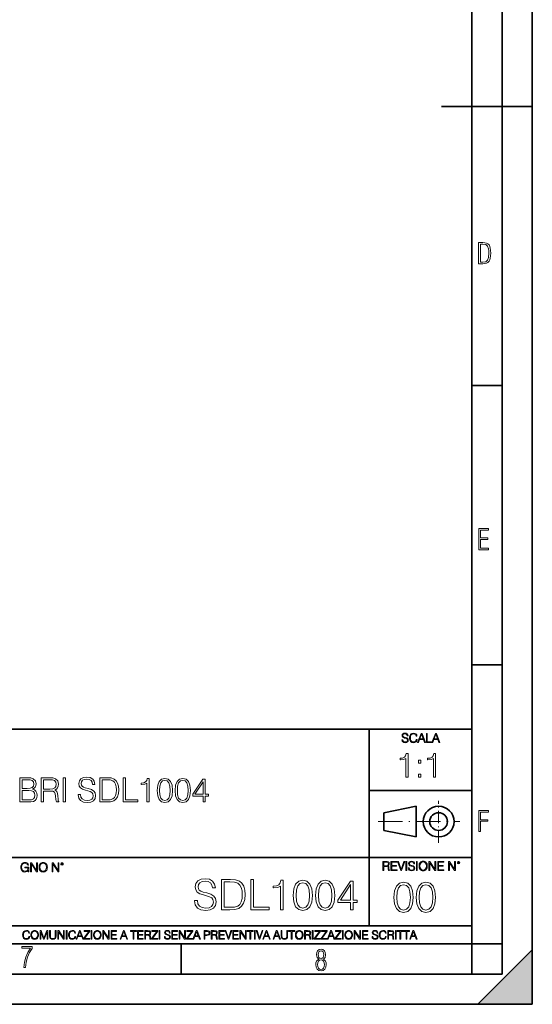
# Model space of a CAD drawing. Extents: x 0 to 420, y 0 to 297.
# Drawn here: x 335 to 420, y 0 to 163 of the extents above; entities that cross this region are included whole.
import ezdxf

# ---------------------------------------------------------------- set-up
doc = ezdxf.new("R2010")
doc.units = 0
doc.linetypes.add('DASHDOT', pattern=[18.5, 12, -3, 0.5, -3])

msp = doc.modelspace()

# ---------------------------------------------------------------- linework, layer by layer
at = {"color": 7, "lineweight": 35}
for p, q in [((420, 0), (420, 297)), ((420, 0), (420, 297)), ((415, 4.99976), (415, 292)), ((410, 9.99976), (410, 287)), ((405, 148.5), (420, 148.5)), ((410, 102.333), (415, 102.333)), ((410, 56.166401), (415, 56.166401)), ((234.999802, 45.500252), (410, 45.500252)), ((393, 13.00025), (393, 45.500252)), ((393, 35.384029), (410, 35.384029)), ((395.458008, 31.689131), (400.769989, 32.769131)), ((400.769989, 27.67433), (400.769989, 32.769131)), ((395.458008, 28.75433), (395.458008, 31.689131)), ((395.458008, 28.75433), (400.769989, 27.67433)), ((254.999802, 24.300249), (410, 24.300249)), ((234.999802, 13.00025), (410, 13.00025)), ((25.000401, 9.99976), (410, 9.99976)), ((234.999802, 10.00025), (410, 10.00025)), ((361.875, 4.99976), (361.875, 9.99976)), ((410, 9.99976), (415, 9.99976)), ((410, 4.99976), (410, 9.99976)), ((411, 0), (420, 9)), ((420, 0), (420, 9)), ((267.5, 4.99976), (415, 4.99976)), ((0, 0), (420, 0)), ((0, 0), (420, 0)), ((411, 0), (420, 0))]:
    msp.add_line(p, q, dxfattribs=at)
at = {"color": 7, "linetype": 'DASHDOT', "lineweight": 18, "ltscale": 0.173997}
msp.add_line((404.497986, 26.70113), (404.497986, 33.66103), dxfattribs=at)
at = {"color": 7, "linetype": 'DASHDOT', "lineweight": 18, "ltscale": 0.338425}
msp.add_line((394.484009, 30.221729), (408.020996, 30.221729), dxfattribs=at)
at = {"color": 7, "lineweight": 18}
for points in [[(411.109863, 122.479729), (411.838043, 122.479729), (412.166901, 122.49852), (412.439392, 122.573685), (412.660187, 122.695839), (412.834015, 122.879059), (412.960876, 123.118652), (413.05014, 123.419327), (413.101807, 123.790466), (413.120605, 124.232079), (413.101807, 124.668991), (413.05014, 125.040131), (412.965576, 125.340805), (412.834015, 125.580399), (412.660187, 125.758926), (412.439392, 125.881073), (412.162201, 125.956238), (411.838043, 125.979729), (411.109863, 125.979729)], [(411.401154, 122.742813), (411.401154, 125.721336), (411.819275, 125.721336), (412.307861, 125.641472), (412.608521, 125.387779), (412.75885, 124.927383), (412.791748, 124.607918), (412.805847, 124.227379), (412.75885, 123.527382), (412.608521, 123.066978), (412.307861, 122.817986), (411.819275, 122.742813)], [(411.14386, 75.172127), (412.75058, 75.172127), (412.75058, 75.444611), (411.43515, 75.444611), (411.43515, 76.868103), (412.619019, 76.868103), (412.619019, 77.135887), (411.43515, 77.135887), (411.43515, 78.399643), (412.75058, 78.399643), (412.75058, 78.672127), (411.14386, 78.672127)], [(398.408203, 43.764439), (398.408203, 43.754005), (398.443665, 43.545383), (398.552155, 43.393089), (398.727417, 43.301292), (398.967316, 43.267914), (399.18219, 43.29921), (399.34494, 43.384743), (399.447144, 43.520348), (399.484711, 43.701851), (399.455505, 43.862492), (399.369965, 43.98349), (399.223938, 44.0732), (399.013214, 44.142044), (398.837982, 44.185856), (398.723236, 44.223408), (398.646027, 44.275562), (398.600159, 44.346497), (398.585541, 44.442463), (398.606415, 44.561378), (398.673157, 44.651085), (398.781647, 44.705326), (398.929779, 44.726189), (399.084137, 44.703239), (399.200989, 44.638569), (399.271912, 44.534256), (399.299042, 44.392391), (399.440887, 44.392391), (399.403351, 44.584328), (399.303192, 44.728275), (399.146729, 44.817986), (398.936035, 44.849277), (398.729492, 44.817986), (398.575104, 44.736622), (398.477051, 44.60936), (398.443665, 44.446636), (398.468719, 44.288082), (398.543823, 44.177509), (398.671082, 44.098236), (398.85257, 44.039822), (398.994446, 44.004353), (399.150909, 43.954285), (399.259399, 43.893784), (399.321991, 43.808247), (399.342834, 43.687248), (399.31781, 43.564159), (399.244781, 43.47028), (399.12796, 43.409779), (398.969421, 43.391003), (398.789978, 43.416039), (398.658569, 43.489056), (398.577209, 43.605885), (398.550079, 43.764439)], [(400.796936, 43.799904), (400.755219, 43.626747), (400.661346, 43.497398), (400.521576, 43.418121), (400.342133, 43.391003), (400.125183, 43.434814), (399.962463, 43.564159), (399.858154, 43.776955), (399.822662, 44.064854), (399.858154, 44.348583), (399.960358, 44.555119), (400.121002, 44.682381), (400.337982, 44.726189), (400.509033, 44.701157), (400.644653, 44.630222), (400.738525, 44.517567), (400.782349, 44.371529), (400.917938, 44.371529), (400.867889, 44.567635), (400.748962, 44.717846), (400.56955, 44.813812), (400.337982, 44.849277), (400.066772, 44.795036), (399.954102, 44.730362), (399.858154, 44.640656), (399.726715, 44.394478), (399.691254, 44.23801), (399.680817, 44.062767), (399.691254, 43.883354), (399.726715, 43.726887), (399.856049, 43.476536), (400.062592, 43.320068), (400.333801, 43.267914), (400.57373, 43.305466), (400.757294, 43.407692), (400.878296, 43.574589), (400.932556, 43.799904)], [(401.020172, 43.309639), (401.164124, 43.309639), (401.335205, 43.768608), (402.011139, 43.768608), (402.180115, 43.309639), (402.324066, 43.309639), (401.754517, 44.809639), (401.589722, 44.809639)], [(401.381104, 43.891697), (401.671082, 44.663601), (401.963135, 43.891697)], [(402.482605, 43.309639), (403.390137, 43.309639), (403.390137, 43.432728), (402.6203, 43.432728), (402.6203, 44.809639), (402.482605, 44.809639)], [(403.390137, 43.309639), (403.534088, 43.309639), (403.705139, 43.768608), (404.381104, 43.768608), (404.550079, 43.309639), (404.694031, 43.309639), (404.124481, 44.809639), (403.959656, 44.809639)], [(403.751038, 43.891697), (404.041046, 44.663601), (404.333099, 43.891697)], [(399.073181, 37.566906), (399.440369, 37.566906), (399.440369, 41.455639), (399.117706, 41.455639), (399.034241, 41.105152), (398.850647, 40.865932), (398.544678, 40.726849), (398.132996, 40.687908), (398.110748, 40.687908), (398.110748, 40.448685), (398.166382, 40.448685), (398.711578, 40.498756), (399.073181, 40.665653)], [(403.640656, 37.566906), (404.007812, 37.566906), (404.007812, 41.455639), (403.68515, 41.455639), (403.601685, 41.105152), (403.418121, 40.865932), (403.112122, 40.726849), (402.700439, 40.687908), (402.678192, 40.687908), (402.678192, 40.448685), (402.733826, 40.448685), (403.279022, 40.498756), (403.640656, 40.665653)], [(401.176117, 39.903484), (401.543274, 39.903484), (401.543274, 40.398617), (401.176117, 40.398617)], [(335.19693, 33.476517), (336.304016, 33.476517), (337.021667, 33.487644), (337.455627, 33.565529), (337.717102, 33.715736), (337.917358, 33.943832), (338.039764, 34.221996), (338.084259, 34.555794), (338.028625, 34.928532), (337.872864, 35.234512), (337.628082, 35.457047), (337.30542, 35.590565), (337.555756, 35.729645), (337.744904, 35.929924), (337.856171, 36.169144), (337.900665, 36.452873), (337.772705, 36.959133), (337.416656, 37.315182), (337.027252, 37.443138), (336.520996, 37.476517), (335.19693, 37.476517)], [(338.757416, 33.476517), (339.124603, 33.476517), (339.124603, 35.267895), (340.292877, 35.267895), (340.687866, 35.228951), (340.927094, 35.095432), (341.0495, 34.833958), (341.110687, 34.41671), (341.155212, 33.888199), (341.188568, 33.637852), (341.244202, 33.476517), (341.65033, 33.476517), (341.65033, 33.53215), (341.566895, 33.660107), (341.522369, 33.899326), (341.47229, 34.50016), (341.43335, 34.83952), (341.361023, 35.100994), (341.2164, 35.295712), (340.971619, 35.42923), (341.244202, 35.573875), (341.450043, 35.785278), (341.572449, 36.069008), (341.616943, 36.413929), (341.488983, 36.948006), (341.12738, 37.315182), (340.660065, 37.454262), (340.092621, 37.476517), (338.757416, 37.476517)], [(342.384674, 33.476517), (342.751862, 33.476517), (342.751862, 37.476517), (342.384674, 37.476517)], [(344.87146, 34.689312), (344.87146, 34.661495), (344.966034, 34.105167), (345.255341, 33.699047), (345.722656, 33.454262), (346.362427, 33.36525), (346.935455, 33.4487), (347.369385, 33.676796), (347.641998, 34.038406), (347.742126, 34.522415), (347.664246, 34.950787), (347.436157, 35.273457), (347.046722, 35.51268), (346.484833, 35.696266), (346.017517, 35.813095), (345.711517, 35.913235), (345.505676, 36.052315), (345.383301, 36.241467), (345.34436, 36.497379), (345.399994, 36.814487), (345.578003, 37.053707), (345.86731, 37.198353), (346.262299, 37.253986), (346.673981, 37.192791), (346.985504, 37.020329), (347.174683, 36.742165), (347.246979, 36.363861), (347.625305, 36.363861), (347.525146, 36.875683), (347.258118, 37.259548), (346.840881, 37.498772), (346.278992, 37.582218), (345.72821, 37.498772), (345.316528, 37.281803), (345.055054, 36.94244), (344.966034, 36.508507), (345.032806, 36.085697), (345.233093, 35.790844), (345.572449, 35.579437), (346.056458, 35.423664), (346.434753, 35.32909), (346.85199, 35.195572), (347.141296, 35.034237), (347.308197, 34.806141), (347.363831, 34.483471), (347.297058, 34.155235), (347.102356, 33.904888), (346.790802, 33.743553), (346.367981, 33.693485), (345.889557, 33.760242), (345.539062, 33.95496), (345.322083, 34.266502), (345.249786, 34.689312)], [(349.377716, 37.476517), (348.437531, 37.476517), (348.437531, 33.476517), (349.539062, 33.476517), (350.217773, 33.504333), (350.735168, 33.648979), (351.091217, 33.927143), (351.358246, 34.327698), (351.519592, 34.845085), (351.575226, 35.484863), (351.519592, 36.080132), (351.374939, 36.575264), (351.135742, 36.970257), (350.818604, 37.259548), (350.2901, 37.443138), (349.65033, 37.476517)], [(352.315125, 33.476517), (354.735168, 33.476517), (354.735168, 33.804749), (352.682312, 33.804749), (352.682312, 37.476517), (352.315125, 37.476517)], [(401.176117, 37.566906), (401.543274, 37.566906), (401.543274, 38.062038), (401.176117, 38.062038)], [(336.454224, 37.148285), (336.921539, 37.114902), (337.255341, 37.003639), (337.455627, 36.781105), (337.522369, 36.430618), (337.450043, 36.069008), (337.249756, 35.852039), (336.904846, 35.740772), (336.420837, 35.712955), (335.564087, 35.712955), (335.564087, 37.148285)], [(339.124603, 35.596127), (339.124603, 37.148285), (340.164917, 37.148285), (340.598877, 37.12603), (340.938232, 37.009201), (341.155212, 36.753288), (341.238647, 36.402802), (341.171875, 36.030064), (340.982727, 35.779716), (340.65451, 35.635071), (340.187195, 35.596127)], [(348.804718, 33.804749), (348.804718, 37.148285), (349.539062, 37.148285), (350.151031, 37.120468), (350.618347, 36.970257), (350.868683, 36.731037), (351.046722, 36.402802), (351.15799, 35.985558), (351.19693, 35.473736), (351.15799, 34.939659), (351.046722, 34.511288), (350.857574, 34.183052), (350.590515, 33.95496), (350.156586, 33.827003), (349.578003, 33.804749)], [(356.242828, 33.476517), (356.609985, 33.476517), (356.609985, 37.36525), (356.287323, 37.36525), (356.203888, 37.014763), (356.020294, 36.775543), (355.714294, 36.636459), (355.302612, 36.597519), (355.280365, 36.597519), (355.280365, 36.358295), (355.335999, 36.358295), (355.881195, 36.408367), (356.242828, 36.575264)], [(357.928497, 35.368034), (358.011932, 34.50016), (358.256714, 33.87151), (358.657288, 33.493206), (359.202484, 33.36525), (359.742126, 33.487644), (360.148254, 33.87151), (360.393036, 34.494598), (360.482056, 35.362469), (360.393036, 36.224777), (360.148254, 36.853428), (359.742126, 37.231731), (359.202484, 37.36525), (358.657288, 37.237297), (358.256714, 36.858994), (358.011932, 36.230343)], [(358.306793, 35.368034), (358.356873, 36.102386), (358.523773, 36.625336), (358.801941, 36.931316), (359.202484, 37.037018), (359.597473, 36.931316), (359.881195, 36.625336), (360.048096, 36.102386), (360.103729, 35.368034), (360.048096, 34.622551), (359.881195, 34.105167), (359.597473, 33.793625), (359.202484, 33.693485), (358.801941, 33.793625), (358.523773, 34.105167), (358.356873, 34.628117)], [(360.888153, 35.368034), (360.971619, 34.50016), (361.2164, 33.87151), (361.616943, 33.493206), (362.16214, 33.36525), (362.701782, 33.487644), (363.10791, 33.87151), (363.352692, 34.494598), (363.441711, 35.362469), (363.352692, 36.224777), (363.10791, 36.853428), (362.701782, 37.231731), (362.16214, 37.36525), (361.616943, 37.237297), (361.2164, 36.858994), (360.971619, 36.230343)], [(361.266479, 35.368034), (361.316528, 36.102386), (361.483429, 36.625336), (361.761597, 36.931316), (362.16214, 37.037018), (362.557129, 36.931316), (362.840881, 36.625336), (363.007782, 36.102386), (363.063416, 35.368034), (363.007782, 34.622551), (362.840881, 34.105167), (362.557129, 33.793625), (362.16214, 33.693485), (361.761597, 33.793625), (361.483429, 34.105167), (361.316528, 34.628117)], [(365.522369, 33.476517), (365.889557, 33.476517), (365.889557, 34.438965), (366.401367, 34.438965), (366.401367, 34.733818), (365.889557, 34.733818), (365.889557, 37.253986), (365.494568, 37.253986), (363.847839, 34.733818), (363.847839, 34.438965), (365.522369, 34.438965)], [(365.522369, 34.733818), (364.181641, 34.733818), (365.522369, 36.792233)], [(335.564087, 33.804749), (335.564087, 35.384724), (336.671204, 35.384724), (337.116241, 35.32909), (337.444489, 35.178883), (337.639191, 34.92297), (337.705963, 34.572483), (337.639191, 34.19418), (337.444489, 33.960522), (337.116241, 33.838131), (336.643372, 33.804749)], [(411.14386, 28.569124), (411.43515, 28.569124), (411.43515, 30.265097), (412.619019, 30.265097), (412.619019, 30.532883), (411.43515, 30.532883), (411.43515, 31.79664), (412.75058, 31.79664), (412.75058, 32.069122), (411.14386, 32.069122)], [(336.562317, 21.921158), (336.672913, 21.921158), (336.672913, 22.690977), (336.047028, 22.690977), (336.047028, 22.56789), (336.541473, 22.56789), (336.541473, 22.56163), (336.506012, 22.323801), (336.401703, 22.148558), (336.236877, 22.040073), (336.017822, 22.002522), (335.800842, 22.048418), (335.636047, 22.181936), (335.529633, 22.394732), (335.494171, 22.676373), (335.529633, 22.9601), (335.636047, 23.166637), (335.805023, 23.293898), (336.034515, 23.337709), (336.209747, 23.312674), (336.353699, 23.241741), (336.455933, 23.131172), (336.512268, 22.985136), (336.654114, 22.985136), (336.587372, 23.183327), (336.458008, 23.333536), (336.270264, 23.427416), (336.03244, 23.460796), (335.884308, 23.446192), (335.750793, 23.406553), (335.537994, 23.252172), (335.45871, 23.139517), (335.400299, 23.005999), (335.362762, 22.849531), (335.352325, 22.674288), (335.362762, 22.496958), (335.398224, 22.34049), (335.531738, 22.090143), (335.627686, 21.998348), (335.744537, 21.933676), (335.875977, 21.894037), (336.024078, 21.879433), (336.193054, 21.902382), (336.341187, 21.960796), (336.460114, 22.056763), (336.547729, 22.18611)], [(336.977478, 21.921158), (337.115173, 21.921158), (337.115173, 23.208363), (337.958008, 21.921158), (338.110321, 21.921158), (338.110321, 23.421158), (337.972626, 23.421158), (337.972626, 22.133953), (337.129791, 23.421158), (336.977478, 23.421158)], [(338.381531, 22.670115), (338.391968, 22.492785), (338.429504, 22.338404), (338.5672, 22.090143), (338.78418, 21.933676), (338.917694, 21.894037), (339.067902, 21.879433), (339.216003, 21.894037), (339.349548, 21.933676), (339.468445, 21.998348), (339.568604, 22.090143), (339.647858, 22.202799), (339.706268, 22.338404), (339.74176, 22.492785), (339.756348, 22.670115), (339.743835, 22.845358), (339.706268, 22.999739), (339.647858, 23.135344), (339.568604, 23.250088), (339.468445, 23.339794), (339.349548, 23.404469), (339.216003, 23.446192), (339.067902, 23.460796), (338.917694, 23.446192), (338.78418, 23.404469), (338.667328, 23.339794), (338.5672, 23.250088), (338.429504, 22.999739), (338.391968, 22.843271)], [(338.523376, 22.670115), (338.563019, 22.949669), (338.673584, 23.160379), (338.846741, 23.291811), (339.067902, 23.337709), (339.291107, 23.291811), (339.462189, 23.160379), (339.57486, 22.951756), (339.614502, 22.670115), (339.57486, 22.386387), (339.462189, 22.177765), (339.291107, 22.046331), (339.067902, 22.002522), (338.844666, 22.046331), (338.673584, 22.177765), (338.560944, 22.386387)], [(340.547028, 21.921158), (340.684723, 21.921158), (340.684723, 23.208363), (341.527557, 21.921158), (341.679871, 21.921158), (341.679871, 23.421158), (341.542175, 23.421158), (341.542175, 22.133953), (340.699341, 23.421158), (340.547028, 23.421158)], [(341.994873, 23.222965), (342.009491, 23.145775), (342.051208, 23.083189), (342.190979, 23.026859), (342.33075, 23.083189), (342.372498, 23.145775), (342.38916, 23.222965), (342.372498, 23.298071), (342.33075, 23.362743), (342.266083, 23.404469), (342.190979, 23.421158), (342.1138, 23.404469), (342.051208, 23.362743)], [(342.090851, 23.225052), (342.120056, 23.295984), (342.190979, 23.327278), (342.259827, 23.295984), (342.291107, 23.225052), (342.261902, 23.154119), (342.190979, 23.124912), (342.11795, 23.152035)], [(395.266907, 22.126818), (395.404602, 22.126818), (395.404602, 22.798584), (395.842712, 22.798584), (395.990814, 22.783981), (396.080536, 22.733912), (396.126434, 22.635859), (396.149384, 22.479391), (396.166077, 22.281199), (396.178589, 22.187319), (396.199463, 22.126818), (396.351746, 22.126818), (396.351746, 22.14768), (396.320465, 22.195663), (396.303772, 22.285372), (396.284973, 22.510685), (396.270386, 22.637943), (396.243256, 22.735996), (396.189026, 22.809015), (396.097229, 22.859085), (396.199463, 22.913326), (396.276642, 22.992603), (396.32254, 23.099001), (396.339233, 23.228348), (396.291229, 23.428625), (396.15564, 23.566317), (395.980408, 23.618473), (395.767609, 23.626818), (395.266907, 23.626818)], [(395.404602, 22.921671), (395.404602, 23.503731), (395.794708, 23.503731), (395.957458, 23.495384), (396.084717, 23.451574), (396.166077, 23.355608), (396.197357, 23.224174), (396.172333, 23.084398), (396.10141, 22.990517), (395.978302, 22.936275), (395.80307, 22.921671)], [(396.616699, 22.126818), (397.624359, 22.126818), (397.624359, 22.249905), (396.754395, 22.249905), (396.754395, 22.836136), (397.526306, 22.836136), (397.526306, 22.959225), (396.754395, 22.959225), (396.754395, 23.503731), (397.599304, 23.503731), (397.599304, 23.626818), (396.616699, 23.626818)], [(398.231445, 22.126818), (398.379547, 22.126818), (398.899017, 23.626818), (398.759247, 23.626818), (398.306549, 22.302061), (397.853821, 23.626818), (397.709869, 23.626818)], [(399.07428, 22.126818), (399.211975, 22.126818), (399.211975, 23.626818), (399.07428, 23.626818)], [(399.48526, 22.581615), (399.48526, 22.571184), (399.520721, 22.362562), (399.629211, 22.210266), (399.804443, 22.118473), (400.044373, 22.085093), (400.259247, 22.116386), (400.421967, 22.201921), (400.5242, 22.337526), (400.561768, 22.51903), (400.532562, 22.679668), (400.447021, 22.800671), (400.300964, 22.890379), (400.090271, 22.959225), (399.915039, 23.003035), (399.800293, 23.040586), (399.723083, 23.092743), (399.677185, 23.163673), (399.662598, 23.259642), (399.683441, 23.378555), (399.750214, 23.468264), (399.858704, 23.522507), (400.006836, 23.543369), (400.161194, 23.52042), (400.278046, 23.455748), (400.348969, 23.351435), (400.376099, 23.209572), (400.517944, 23.209572), (400.480408, 23.401505), (400.380249, 23.545454), (400.223785, 23.635162), (400.013092, 23.666456), (399.806549, 23.635162), (399.652161, 23.553799), (399.554108, 23.42654), (399.520721, 23.263813), (399.545776, 23.105261), (399.62088, 22.99469), (399.748138, 22.915413), (399.929626, 22.856998), (400.071503, 22.821533), (400.227966, 22.771463), (400.336456, 22.710962), (400.399017, 22.625427), (400.419891, 22.504425), (400.394867, 22.381338), (400.321838, 22.287458), (400.205017, 22.226957), (400.046448, 22.208181), (399.867035, 22.233215), (399.735596, 22.306234), (399.654236, 22.423063), (399.627136, 22.581615)], [(400.832977, 22.126818), (400.970673, 22.126818), (400.970673, 23.626818), (400.832977, 23.626818)], [(401.252289, 22.875774), (401.262726, 22.698444), (401.300293, 22.544064), (401.437988, 22.295803), (401.654938, 22.139336), (401.788452, 22.099697), (401.93866, 22.085093), (402.086792, 22.099697), (402.220306, 22.139336), (402.339233, 22.204008), (402.439362, 22.295803), (402.518646, 22.408459), (402.577057, 22.544064), (402.612518, 22.698444), (402.627136, 22.875774), (402.614624, 23.051018), (402.577057, 23.205399), (402.518646, 23.341003), (402.439362, 23.455748), (402.339233, 23.545454), (402.220306, 23.610128), (402.086792, 23.651852), (401.93866, 23.666456), (401.788452, 23.651852), (401.654938, 23.610128), (401.538116, 23.545454), (401.437988, 23.455748), (401.300293, 23.205399), (401.262726, 23.048931)], [(401.394165, 22.875774), (401.433807, 23.155329), (401.544373, 23.366039), (401.717529, 23.497471), (401.93866, 23.543369), (402.161896, 23.497471), (402.332977, 23.366039), (402.445618, 23.157415), (402.48526, 22.875774), (402.445618, 22.592047), (402.332977, 22.383425), (402.161896, 22.251991), (401.93866, 22.208181), (401.715454, 22.251991), (401.544373, 22.383425), (401.431702, 22.592047)], [(402.89624, 22.126818), (403.033936, 22.126818), (403.033936, 23.414022), (403.87677, 22.126818), (404.029083, 22.126818), (404.029083, 23.626818), (403.891388, 23.626818), (403.891388, 22.339613), (403.048553, 23.626818), (402.89624, 23.626818)], [(404.36496, 22.126818), (405.37262, 22.126818), (405.37262, 22.249905), (404.502655, 22.249905), (404.502655, 22.836136), (405.274567, 22.836136), (405.274567, 22.959225), (404.502655, 22.959225), (404.502655, 23.503731), (405.347565, 23.503731), (405.347565, 23.626818), (404.36496, 23.626818)], [(406.148682, 22.126818), (406.286377, 22.126818), (406.286377, 23.414022), (407.129211, 22.126818), (407.281494, 22.126818), (407.281494, 23.626818), (407.143829, 23.626818), (407.143829, 22.339613), (406.300964, 23.626818), (406.148682, 23.626818)], [(407.596527, 23.428625), (407.611145, 23.351435), (407.652863, 23.288849), (407.792633, 23.232519), (407.932404, 23.288849), (407.974121, 23.351435), (407.990814, 23.428625), (407.974121, 23.503731), (407.932404, 23.568403), (407.867737, 23.610128), (407.792633, 23.626818), (407.715454, 23.610128), (407.652863, 23.568403)], [(407.692505, 23.430712), (407.72171, 23.501644), (407.792633, 23.532938), (407.861481, 23.501644), (407.892761, 23.430712), (407.863556, 23.359779), (407.792633, 23.330572), (407.719604, 23.357695)], [(364.110321, 17.161356), (364.110321, 17.126585), (364.228546, 16.431175), (364.590149, 15.923525), (365.174316, 15.617544), (365.97403, 15.506279), (366.690308, 15.61059), (367.232727, 15.895709), (367.573486, 16.347725), (367.698639, 16.952732), (367.601288, 17.488197), (367.316162, 17.891537), (366.829376, 18.190563), (366.127014, 18.420048), (365.542877, 18.566084), (365.1604, 18.691257), (364.903107, 18.86511), (364.750092, 19.101551), (364.701416, 19.421438), (364.770966, 19.817822), (364.9935, 20.116848), (365.355103, 20.297655), (365.848846, 20.367197), (366.363464, 20.290701), (366.752899, 20.075125), (366.989319, 19.727419), (367.079742, 19.254539), (367.552612, 19.254539), (367.427429, 19.894318), (367.093628, 20.374151), (366.572083, 20.673178), (365.86972, 20.777489), (365.181274, 20.673178), (364.666656, 20.401966), (364.339813, 19.977768), (364.228546, 19.435347), (364.312012, 18.906836), (364.562347, 18.538267), (364.986542, 18.274012), (365.591553, 18.079296), (366.064423, 17.961077), (366.585999, 17.794178), (366.947601, 17.59251), (367.156219, 17.307392), (367.225769, 16.904053), (367.142303, 16.493761), (366.898926, 16.180826), (366.509491, 15.979157), (365.980988, 15.916571), (365.382935, 16.000021), (364.944824, 16.243414), (364.673615, 16.632843), (364.583221, 17.161356)], [(369.743164, 20.645361), (368.567902, 20.645361), (368.567902, 15.645361), (369.944824, 15.645361), (370.793213, 15.680132), (371.439941, 15.860938), (371.88501, 16.208643), (372.218811, 16.709339), (372.420471, 17.35607), (372.490021, 18.155792), (372.420471, 18.899881), (372.239685, 19.518797), (371.940643, 20.012537), (371.54425, 20.374151), (370.883636, 20.603636), (370.083893, 20.645361)], [(369.026886, 16.055653), (369.026886, 20.235069), (369.944824, 20.235069), (370.709778, 20.200298), (371.293915, 20.012537), (371.606842, 19.713511), (371.829376, 19.303219), (371.968475, 18.781662), (372.017151, 18.141884), (371.968475, 17.474291), (371.829376, 16.938824), (371.592957, 16.528532), (371.259155, 16.243414), (370.716736, 16.083469), (369.9935, 16.055653)], [(373.414917, 15.645361), (376.439941, 15.645361), (376.439941, 16.055653), (373.873901, 16.055653), (373.873901, 20.645361), (373.414917, 20.645361)], [(378.324524, 15.645361), (378.783478, 15.645361), (378.783478, 20.506279), (378.380157, 20.506279), (378.275848, 20.068171), (378.046356, 19.769144), (377.663879, 19.595291), (377.149261, 19.546612), (377.12146, 19.546612), (377.12146, 19.247585), (377.19101, 19.247585), (377.872498, 19.310173), (378.324524, 19.518797)], [(380.43161, 18.009756), (380.535919, 16.924915), (380.841888, 16.139103), (381.34259, 15.666224), (382.024109, 15.506279), (382.698639, 15.659269), (383.206299, 16.139103), (383.512268, 16.917961), (383.623535, 18.002802), (383.512268, 19.080688), (383.206299, 19.866501), (382.698639, 20.33938), (382.024109, 20.506279), (381.34259, 20.346334), (380.841888, 19.873455), (380.535919, 19.087643)], [(380.90448, 18.009756), (380.967072, 18.927698), (381.17569, 19.581383), (381.523407, 19.96386), (382.024109, 20.095987), (382.517822, 19.96386), (382.872498, 19.581383), (383.081116, 18.927698), (383.150665, 18.009756), (383.081116, 17.077906), (382.872498, 16.431175), (382.517822, 16.041744), (382.024109, 15.916571), (381.523407, 16.041744), (381.17569, 16.431175), (380.967072, 17.08486)], [(384.131195, 18.009756), (384.235504, 16.924915), (384.541473, 16.139103), (385.042175, 15.666224), (385.723694, 15.506279), (386.398224, 15.659269), (386.905884, 16.139103), (387.211853, 16.917961), (387.32312, 18.002802), (387.211853, 19.080688), (386.905884, 19.866501), (386.398224, 20.33938), (385.723694, 20.506279), (385.042175, 20.346334), (384.541473, 19.873455), (384.235504, 19.087643)], [(384.604065, 18.009756), (384.666656, 18.927698), (384.875275, 19.581383), (385.222992, 19.96386), (385.723694, 20.095987), (386.217407, 19.96386), (386.572083, 19.581383), (386.780701, 18.927698), (386.85025, 18.009756), (386.780701, 17.077906), (386.572083, 16.431175), (386.217407, 16.041744), (385.723694, 15.916571), (385.222992, 16.041744), (384.875275, 16.431175), (384.666656, 17.08486)], [(389.92395, 15.645361), (390.382935, 15.645361), (390.382935, 16.848421), (391.022705, 16.848421), (391.022705, 17.216988), (390.382935, 17.216988), (390.382935, 20.367197), (389.889191, 20.367197), (387.83078, 17.216988), (387.83078, 16.848421), (389.92395, 16.848421)], [(389.92395, 17.216988), (388.248016, 17.216988), (389.92395, 19.790007)], [(397.108978, 17.688559), (397.213287, 16.603718), (397.519287, 15.817904), (398.019989, 15.345026), (398.701477, 15.185081), (399.376038, 15.338072), (399.883667, 15.817904), (400.189667, 16.596764), (400.300934, 17.681604), (400.189667, 18.759491), (399.883667, 19.545303), (399.376038, 20.018183), (398.701477, 20.185081), (398.019989, 20.025137), (397.519287, 19.552258), (397.213287, 18.766445)], [(397.581879, 17.688559), (397.64444, 18.606501), (397.853088, 19.260185), (398.200775, 19.642662), (398.701477, 19.77479), (399.195221, 19.642662), (399.549866, 19.260185), (399.758514, 18.606501), (399.828033, 17.688559), (399.758514, 16.756708), (399.549866, 16.109978), (399.195221, 15.720548), (398.701477, 15.595373), (398.200775, 15.720548), (397.853088, 16.109978), (397.64444, 16.763662)], [(400.808563, 17.688559), (400.912872, 16.603718), (401.218872, 15.817904), (401.719543, 15.345026), (402.401062, 15.185081), (403.075592, 15.338072), (403.583252, 15.817904), (403.889221, 16.596764), (404.000488, 17.681604), (403.889221, 18.759491), (403.583252, 19.545303), (403.075592, 20.018183), (402.401062, 20.185081), (401.719543, 20.025137), (401.218872, 19.552258), (400.912872, 18.766445)], [(401.281433, 17.688559), (401.344025, 18.606501), (401.552673, 19.260185), (401.90036, 19.642662), (402.401062, 19.77479), (402.894806, 19.642662), (403.249451, 19.260185), (403.458069, 18.606501), (403.527618, 17.688559), (403.458069, 16.756708), (403.249451, 16.109978), (402.894806, 15.720548), (402.401062, 15.595373), (401.90036, 15.720548), (401.552673, 16.109978), (401.344025, 16.763662)], [(336.708069, 11.239408), (336.669128, 11.077795), (336.581512, 10.957072), (336.45105, 10.88308), (336.2836, 10.857768), (336.081085, 10.898658), (335.929199, 11.019381), (335.831848, 11.21799), (335.798767, 11.486697), (335.831848, 11.751509), (335.927277, 11.944277), (336.077209, 12.063053), (336.279694, 12.103943), (336.439362, 12.080577), (336.565918, 12.014374), (336.653564, 11.909228), (336.694458, 11.772927), (336.821014, 11.772927), (336.774292, 11.955959), (336.6633, 12.096154), (336.49585, 12.185723), (336.279694, 12.218824), (336.026581, 12.168199), (335.921417, 12.107838), (335.831848, 12.02411), (335.709167, 11.794346), (335.676086, 11.64831), (335.666351, 11.48475), (335.676086, 11.317295), (335.709167, 11.171259), (335.829895, 10.937601), (336.022675, 10.791565), (336.275818, 10.742886), (336.499725, 10.777935), (336.671082, 10.873344), (336.783997, 11.029117), (336.834656, 11.239408)], [(337.021576, 11.480855), (337.031311, 11.315348), (337.066345, 11.171259), (337.194855, 10.939548), (337.397369, 10.793511), (337.521973, 10.756516), (337.66217, 10.742886), (337.800415, 10.756516), (337.925049, 10.793511), (338.036041, 10.853873), (338.129486, 10.939548), (338.203491, 11.044694), (338.257996, 11.171259), (338.291107, 11.315348), (338.304749, 11.480855), (338.29306, 11.644416), (338.257996, 11.788505), (338.203491, 11.91507), (338.129486, 12.022162), (338.036041, 12.10589), (337.925049, 12.166252), (337.800415, 12.205194), (337.66217, 12.218824), (337.521973, 12.205194), (337.397369, 12.166252), (337.28833, 12.10589), (337.194855, 12.022162), (337.066345, 11.788505), (337.031311, 11.642468)], [(337.153961, 11.480855), (337.190979, 11.741774), (337.294159, 11.938436), (337.45578, 12.061106), (337.66217, 12.103943), (337.870514, 12.061106), (338.030182, 11.938436), (338.135345, 11.74372), (338.172333, 11.480855), (338.135345, 11.216043), (338.030182, 11.021328), (337.870514, 10.898658), (337.66217, 10.857768), (337.453827, 10.898658), (337.294159, 11.021328), (337.189026, 11.216043)], [(338.553955, 10.781829), (338.682495, 10.781829), (338.682495, 12.002691), (339.138123, 10.781829), (339.256897, 10.781829), (339.702789, 12.002691), (339.702789, 10.781829), (339.831299, 10.781829), (339.831299, 12.181828), (339.650208, 12.181828), (339.196533, 10.949284), (338.735046, 12.181828), (338.553955, 12.181828)], [(340.133118, 12.181828), (340.133118, 11.282246), (340.166199, 11.046641), (340.265503, 10.877239), (340.43103, 10.777935), (340.664673, 10.742886), (340.896393, 10.777935), (341.06189, 10.877239), (341.163147, 11.046641), (341.198212, 11.282246), (341.198212, 12.181828), (341.069702, 12.181828), (341.069702, 11.29977), (341.046326, 11.103108), (340.974274, 10.964861), (340.84967, 10.88308), (340.664673, 10.857768), (340.477753, 10.88308), (340.353149, 10.964861), (340.283051, 11.103108), (340.261627, 11.29977), (340.261627, 12.181828)], [(341.5, 10.781829), (341.62854, 10.781829), (341.62854, 11.98322), (342.415161, 10.781829), (342.557312, 10.781829), (342.557312, 12.181828), (342.428802, 12.181828), (342.428802, 10.980438), (341.642151, 12.181828), (341.5, 12.181828)], [(342.880554, 10.781829), (343.009064, 10.781829), (343.009064, 12.181828), (342.880554, 12.181828)], [(344.31366, 11.239408), (344.274689, 11.077795), (344.187073, 10.957072), (344.05661, 10.88308), (343.88916, 10.857768), (343.686646, 10.898658), (343.53479, 11.019381), (343.437439, 11.21799), (343.404327, 11.486697), (343.437439, 11.751509), (343.532837, 11.944277), (343.68277, 12.063053), (343.885254, 12.103943), (344.044922, 12.080577), (344.171509, 12.014374), (344.259125, 11.909228), (344.300018, 11.772927), (344.426575, 11.772927), (344.379852, 11.955959), (344.26886, 12.096154), (344.10141, 12.185723), (343.885254, 12.218824), (343.632141, 12.168199), (343.526978, 12.107838), (343.437439, 12.02411), (343.314758, 11.794346), (343.281647, 11.64831), (343.271912, 11.48475), (343.281647, 11.317295), (343.314758, 11.171259), (343.435486, 10.937601), (343.628235, 10.791565), (343.881378, 10.742886), (344.105286, 10.777935), (344.276642, 10.873344), (344.389587, 11.029117), (344.440216, 11.239408)], [(344.521973, 10.781829), (344.656342, 10.781829), (344.81601, 11.210201), (345.446899, 11.210201), (345.604614, 10.781829), (345.738953, 10.781829), (345.207397, 12.181828), (345.053558, 12.181828)], [(344.858826, 11.325084), (345.129517, 12.045528), (345.4021, 11.325084)], [(345.764282, 10.781829), (346.804047, 10.781829), (346.804047, 10.89671), (345.916138, 10.89671), (346.790405, 12.070842), (346.790405, 12.181828), (345.830475, 12.181828), (345.830475, 12.066947), (346.630737, 12.066947), (345.764282, 10.900605)], [(347.004578, 10.781829), (347.133118, 10.781829), (347.133118, 12.181828), (347.004578, 12.181828)], [(347.395966, 11.480855), (347.405701, 11.315348), (347.440765, 11.171259), (347.569275, 10.939548), (347.771759, 10.793511), (347.896393, 10.756516), (348.036591, 10.742886), (348.174835, 10.756516), (348.299438, 10.793511), (348.410431, 10.853873), (348.503906, 10.939548), (348.577881, 11.044694), (348.632416, 11.171259), (348.665527, 11.315348), (348.679138, 11.480855), (348.66745, 11.644416), (348.632416, 11.788505), (348.577881, 11.91507), (348.503906, 12.022162), (348.410431, 12.10589), (348.299438, 12.166252), (348.174835, 12.205194), (348.036591, 12.218824), (347.896393, 12.205194), (347.771759, 12.166252), (347.66272, 12.10589), (347.569275, 12.022162), (347.440765, 11.788505), (347.405701, 11.642468)], [(347.528381, 11.480855), (347.565369, 11.741774), (347.668579, 11.938436), (347.8302, 12.061106), (348.036591, 12.103943), (348.244934, 12.061106), (348.404602, 11.938436), (348.509735, 11.74372), (348.546753, 11.480855), (348.509735, 11.216043), (348.404602, 11.021328), (348.244934, 10.898658), (348.036591, 10.857768), (347.828247, 10.898658), (347.668579, 11.021328), (347.563416, 11.216043)], [(348.930328, 10.781829), (349.058838, 10.781829), (349.058838, 11.98322), (349.84549, 10.781829), (349.98761, 10.781829), (349.98761, 12.181828), (349.859131, 12.181828), (349.859131, 10.980438), (349.072449, 12.181828), (348.930328, 12.181828)], [(350.301117, 10.781829), (351.241577, 10.781829), (351.241577, 10.89671), (350.429626, 10.89671), (350.429626, 11.443859), (351.150085, 11.443859), (351.150085, 11.558742), (350.429626, 11.558742), (350.429626, 12.066947), (351.218231, 12.066947), (351.218231, 12.181828), (350.301117, 12.181828)], [(351.800415, 10.781829), (351.934784, 10.781829), (352.094452, 11.210201), (352.725311, 11.210201), (352.883026, 10.781829), (353.017395, 10.781829), (352.485809, 12.181828), (352.332001, 12.181828)], [(352.137268, 11.325084), (352.407928, 12.045528), (352.680542, 11.325084)], [(353.950073, 10.781829), (354.078583, 10.781829), (354.078583, 12.066947), (354.51474, 12.066947), (354.51474, 12.181828), (353.513916, 12.181828), (353.513916, 12.066947), (353.950073, 12.066947)], [(354.688049, 10.781829), (355.62851, 10.781829), (355.62851, 10.89671), (354.816559, 10.89671), (354.816559, 11.443859), (355.536987, 11.443859), (355.536987, 11.558742), (354.816559, 11.558742), (354.816559, 12.066947), (355.605133, 12.066947), (355.605133, 12.181828), (354.688049, 12.181828)], [(355.866058, 10.781829), (355.994568, 10.781829), (355.994568, 11.408811), (356.403473, 11.408811), (356.541718, 11.395181), (356.625458, 11.348449), (356.668274, 11.256933), (356.689697, 11.110897), (356.705292, 10.925918), (356.71698, 10.838296), (356.73645, 10.781829), (356.878571, 10.781829), (356.878571, 10.8013), (356.849365, 10.846085), (356.833801, 10.929812), (356.816284, 11.140104), (356.802643, 11.258881), (356.777344, 11.350396), (356.726685, 11.418547), (356.641022, 11.465278), (356.73645, 11.515904), (356.808472, 11.589895), (356.851318, 11.6892), (356.866882, 11.809923), (356.822113, 11.99685), (356.695557, 12.125361), (356.531982, 12.17404), (356.333374, 12.181828), (355.866058, 12.181828)], [(355.994568, 11.523693), (355.994568, 12.066947), (356.358704, 12.066947), (356.510559, 12.059158), (356.629333, 12.018269), (356.705292, 11.928699), (356.734497, 11.806029), (356.711121, 11.67557), (356.644928, 11.587949), (356.530029, 11.537323), (356.366486, 11.523693)], [(357.003204, 10.781829), (358.042969, 10.781829), (358.042969, 10.89671), (357.15509, 10.89671), (358.029358, 12.070842), (358.029358, 12.181828), (357.069397, 12.181828), (357.069397, 12.066947), (357.86969, 12.066947), (357.003204, 10.900605)], [(358.24353, 10.781829), (358.37204, 10.781829), (358.37204, 12.181828), (358.24353, 12.181828)], [(359.113892, 11.206307), (359.113892, 11.196571), (359.147003, 11.001857), (359.24826, 10.859715), (359.411804, 10.77404), (359.635742, 10.742886), (359.836304, 10.772093), (359.988159, 10.851926), (360.083588, 10.978491), (360.118622, 11.147893), (360.09137, 11.297823), (360.011536, 11.410758), (359.875244, 11.494485), (359.678589, 11.558742), (359.515015, 11.599631), (359.407898, 11.63468), (359.335876, 11.683359), (359.29303, 11.749562), (359.279419, 11.83913), (359.298889, 11.950118), (359.361176, 12.033846), (359.462433, 12.084472), (359.600677, 12.103943), (359.744781, 12.082524), (359.853821, 12.022162), (359.920013, 11.924806), (359.945312, 11.792399), (360.077728, 11.792399), (360.042694, 11.971537), (359.949219, 12.10589), (359.803192, 12.189617), (359.606537, 12.218824), (359.413757, 12.189617), (359.269653, 12.113679), (359.178162, 11.994903), (359.147003, 11.843025), (359.170349, 11.695042), (359.240479, 11.591843), (359.359253, 11.517851), (359.528625, 11.463331), (359.661041, 11.430229), (359.807068, 11.383498), (359.908325, 11.32703), (359.966736, 11.247197), (359.986206, 11.134263), (359.96286, 11.019381), (359.894714, 10.931759), (359.785675, 10.875292), (359.637695, 10.857768), (359.470215, 10.881133), (359.347565, 10.949284), (359.271606, 11.058324), (359.246307, 11.206307)], [(360.362, 10.781829), (361.30249, 10.781829), (361.30249, 10.89671), (360.49054, 10.89671), (360.49054, 11.443859), (361.210968, 11.443859), (361.210968, 11.558742), (360.49054, 11.558742), (360.49054, 12.066947), (361.279114, 12.066947), (361.279114, 12.181828), (360.362, 12.181828)], [(361.540039, 10.781829), (361.668549, 10.781829), (361.668549, 11.98322), (362.4552, 10.781829), (362.597351, 10.781829), (362.597351, 12.181828), (362.468842, 12.181828), (362.468842, 10.980438), (361.68219, 12.181828), (361.540039, 12.181828)], [(362.788177, 10.781829), (363.827942, 10.781829), (363.827942, 10.89671), (362.940063, 10.89671), (363.814331, 12.070842), (363.814331, 12.181828), (362.85437, 12.181828), (362.85437, 12.066947), (363.654663, 12.066947), (362.788177, 10.900605)], [(363.853271, 10.781829), (363.98761, 10.781829), (364.147278, 11.210201), (364.778137, 11.210201), (364.935852, 10.781829), (365.070221, 10.781829), (364.538635, 12.181828), (364.384827, 12.181828)], [(364.190125, 11.325084), (364.460754, 12.045528), (364.733368, 11.325084)], [(365.704987, 10.781829), (365.833496, 10.781829), (365.833496, 11.389339), (366.131409, 11.389339), (366.359253, 11.412705), (366.522797, 11.486697), (366.620148, 11.611315), (366.653259, 11.788505), (366.624023, 11.959854), (366.536438, 12.082524), (366.394287, 12.156516), (366.193726, 12.181828), (365.704987, 12.181828)], [(365.833496, 11.504221), (365.833496, 12.066947), (366.187866, 12.066947), (366.335876, 12.049423), (366.439087, 11.998796), (366.49942, 11.913122), (366.520844, 11.790452), (366.495544, 11.656098), (366.425415, 11.568477), (366.304718, 11.517851), (366.133362, 11.504221)], [(366.881073, 10.781829), (367.009583, 10.781829), (367.009583, 11.408811), (367.418488, 11.408811), (367.556732, 11.395181), (367.640442, 11.348449), (367.683289, 11.256933), (367.704712, 11.110897), (367.720276, 10.925918), (367.731995, 10.838296), (367.751465, 10.781829), (367.893585, 10.781829), (367.893585, 10.8013), (367.86438, 10.846085), (367.848816, 10.929812), (367.831299, 11.140104), (367.817627, 11.258881), (367.792328, 11.350396), (367.741699, 11.418547), (367.656036, 11.465278), (367.751465, 11.515904), (367.823486, 11.589895), (367.866333, 11.6892), (367.881897, 11.809923), (367.837097, 11.99685), (367.710571, 12.125361), (367.546997, 12.17404), (367.348389, 12.181828), (366.881073, 12.181828)], [(367.009583, 11.523693), (367.009583, 12.066947), (367.373718, 12.066947), (367.525574, 12.059158), (367.644348, 12.018269), (367.720276, 11.928699), (367.749512, 11.806029), (367.726135, 11.67557), (367.659912, 11.587949), (367.545044, 11.537323), (367.38147, 11.523693)], [(368.140869, 10.781829), (369.08136, 10.781829), (369.08136, 10.89671), (368.269409, 10.89671), (368.269409, 11.443859), (368.989838, 11.443859), (368.989838, 11.558742), (368.269409, 11.558742), (368.269409, 12.066947), (369.057983, 12.066947), (369.057983, 12.181828), (368.140869, 12.181828)], [(369.647949, 10.781829), (369.786224, 10.781829), (370.271057, 12.181828), (370.140594, 12.181828), (369.718079, 10.94539), (369.295532, 12.181828), (369.161194, 12.181828)], [(370.424896, 10.781829), (371.365356, 10.781829), (371.365356, 10.89671), (370.553406, 10.89671), (370.553406, 11.443859), (371.273865, 11.443859), (371.273865, 11.558742), (370.553406, 11.558742), (370.553406, 12.066947), (371.34198, 12.066947), (371.34198, 12.181828), (370.424896, 12.181828)], [(371.602905, 10.781829), (371.731445, 10.781829), (371.731445, 11.98322), (372.518066, 10.781829), (372.660217, 10.781829), (372.660217, 12.181828), (372.531708, 12.181828), (372.531708, 10.980438), (371.745056, 12.181828), (371.602905, 12.181828)], [(373.271606, 10.781829), (373.400146, 10.781829), (373.400146, 12.066947), (373.836304, 12.066947), (373.836304, 12.181828), (372.835449, 12.181828), (372.835449, 12.066947), (373.271606, 12.066947)], [(374.019348, 10.781829), (374.147827, 10.781829), (374.147827, 12.181828), (374.019348, 12.181828)], [(374.80011, 10.781829), (374.938385, 10.781829), (375.423218, 12.181828), (375.292755, 12.181828), (374.870239, 10.94539), (374.447693, 12.181828), (374.313354, 12.181828)], [(375.41156, 10.781829), (375.545898, 10.781829), (375.705566, 11.210201), (376.336426, 11.210201), (376.494141, 10.781829), (376.62851, 10.781829), (376.096924, 12.181828), (375.943115, 12.181828)], [(375.748413, 11.325084), (376.019043, 12.045528), (376.291656, 11.325084)], [(377.097778, 10.781829), (377.232117, 10.781829), (377.391785, 11.210201), (378.022675, 11.210201), (378.180389, 10.781829), (378.314758, 10.781829), (377.783173, 12.181828), (377.629333, 12.181828)], [(377.434631, 11.325084), (377.705292, 12.045528), (377.977905, 11.325084)], [(378.453003, 12.181828), (378.453003, 11.282246), (378.486084, 11.046641), (378.585388, 10.877239), (378.750916, 10.777935), (378.984558, 10.742886), (379.216278, 10.777935), (379.381775, 10.877239), (379.483032, 11.046641), (379.518066, 11.282246), (379.518066, 12.181828), (379.389587, 12.181828), (379.389587, 11.29977), (379.366211, 11.103108), (379.294159, 10.964861), (379.169556, 10.88308), (378.984558, 10.857768), (378.797638, 10.88308), (378.673035, 10.964861), (378.602905, 11.103108), (378.581512, 11.29977), (378.581512, 12.181828)], [(380.117798, 10.781829), (380.246338, 10.781829), (380.246338, 12.066947), (380.682495, 12.066947), (380.682495, 12.181828), (379.681641, 12.181828), (379.681641, 12.066947), (380.117798, 12.066947)], [(380.79541, 11.480855), (380.805176, 11.315348), (380.84021, 11.171259), (380.968719, 10.939548), (381.171204, 10.793511), (381.295837, 10.756516), (381.436035, 10.742886), (381.57428, 10.756516), (381.698914, 10.793511), (381.809875, 10.853873), (381.903351, 10.939548), (381.977356, 11.044694), (382.03186, 11.171259), (382.064941, 11.315348), (382.078613, 11.480855), (382.066895, 11.644416), (382.03186, 11.788505), (381.977356, 11.91507), (381.903351, 12.022162), (381.809875, 12.10589), (381.698914, 12.166252), (381.57428, 12.205194), (381.436035, 12.218824), (381.295837, 12.205194), (381.171204, 12.166252), (381.062195, 12.10589), (380.968719, 12.022162), (380.84021, 11.788505), (380.805176, 11.642468)], [(380.927826, 11.480855), (380.964844, 11.741774), (381.068024, 11.938436), (381.229614, 12.061106), (381.436035, 12.103943), (381.644379, 12.061106), (381.804047, 11.938436), (381.90918, 11.74372), (381.946167, 11.480855), (381.90918, 11.216043), (381.804047, 11.021328), (381.644379, 10.898658), (381.436035, 10.857768), (381.227692, 10.898658), (381.068024, 11.021328), (380.962891, 11.216043)], [(382.329773, 10.781829), (382.458313, 10.781829), (382.458313, 11.408811), (382.867188, 11.408811), (383.005432, 11.395181), (383.089172, 11.348449), (383.132019, 11.256933), (383.153442, 11.110897), (383.169006, 10.925918), (383.180695, 10.838296), (383.200165, 10.781829), (383.342285, 10.781829), (383.342285, 10.8013), (383.31311, 10.846085), (383.297516, 10.929812), (383.279999, 11.140104), (383.266357, 11.258881), (383.241028, 11.350396), (383.19043, 11.418547), (383.104736, 11.465278), (383.200165, 11.515904), (383.272217, 11.589895), (383.315033, 11.6892), (383.330627, 11.809923), (383.285828, 11.99685), (383.159271, 12.125361), (382.995728, 12.17404), (382.797119, 12.181828), (382.329773, 12.181828)], [(382.458313, 11.523693), (382.458313, 12.066947), (382.822418, 12.066947), (382.974304, 12.059158), (383.093079, 12.018269), (383.169006, 11.928699), (383.198212, 11.806029), (383.174866, 11.67557), (383.108643, 11.587949), (382.993774, 11.537323), (382.8302, 11.523693)], [(383.599335, 10.781829), (383.727844, 10.781829), (383.727844, 12.181828), (383.599335, 12.181828)], [(383.928406, 10.781829), (384.96817, 10.781829), (384.96817, 10.89671), (384.080261, 10.89671), (384.954529, 12.070842), (384.954529, 12.181828), (383.994598, 12.181828), (383.994598, 12.066947), (384.794861, 12.066947), (383.928406, 10.900605)], [(385.036316, 10.781829), (386.076111, 10.781829), (386.076111, 10.89671), (385.188202, 10.89671), (386.062469, 12.070842), (386.062469, 12.181828), (385.102539, 12.181828), (385.102539, 12.066947), (385.902802, 12.066947), (385.036316, 10.900605)], [(386.10141, 10.781829), (386.235779, 10.781829), (386.395447, 11.210201), (387.026306, 11.210201), (387.184021, 10.781829), (387.318359, 10.781829), (386.786804, 12.181828), (386.632996, 12.181828)], [(386.438263, 11.325084), (386.708923, 12.045528), (386.981506, 11.325084)], [(387.343689, 10.781829), (388.383484, 10.781829), (388.383484, 10.89671), (387.495575, 10.89671), (388.369843, 12.070842), (388.369843, 12.181828), (387.409912, 12.181828), (387.409912, 12.066947), (388.210175, 12.066947), (387.343689, 10.900605)], [(388.584045, 10.781829), (388.712524, 10.781829), (388.712524, 12.181828), (388.584045, 12.181828)], [(388.975403, 11.480855), (388.985138, 11.315348), (389.020203, 11.171259), (389.148682, 10.939548), (389.351196, 10.793511), (389.47583, 10.756516), (389.616028, 10.742886), (389.754272, 10.756516), (389.878876, 10.793511), (389.989868, 10.853873), (390.083313, 10.939548), (390.157318, 11.044694), (390.211853, 11.171259), (390.244934, 11.315348), (390.258575, 11.480855), (390.246887, 11.644416), (390.211853, 11.788505), (390.157318, 11.91507), (390.083313, 12.022162), (389.989868, 12.10589), (389.878876, 12.166252), (389.754272, 12.205194), (389.616028, 12.218824), (389.47583, 12.205194), (389.351196, 12.166252), (389.242157, 12.10589), (389.148682, 12.022162), (389.020203, 11.788505), (388.985138, 11.642468)], [(389.107788, 11.480855), (389.144806, 11.741774), (389.247986, 11.938436), (389.409607, 12.061106), (389.616028, 12.103943), (389.824341, 12.061106), (389.984009, 11.938436), (390.089172, 11.74372), (390.12616, 11.480855), (390.089172, 11.216043), (389.984009, 11.021328), (389.824341, 10.898658), (389.616028, 10.857768), (389.407654, 10.898658), (389.247986, 11.021328), (389.142853, 11.216043)], [(390.509766, 10.781829), (390.638275, 10.781829), (390.638275, 11.98322), (391.424927, 10.781829), (391.567078, 10.781829), (391.567078, 12.181828), (391.438538, 12.181828), (391.438538, 10.980438), (390.651917, 12.181828), (390.509766, 12.181828)], [(391.880554, 10.781829), (392.821014, 10.781829), (392.821014, 10.89671), (392.009064, 10.89671), (392.009064, 11.443859), (392.729492, 11.443859), (392.729492, 11.558742), (392.009064, 11.558742), (392.009064, 12.066947), (392.797668, 12.066947), (392.797668, 12.181828), (391.880554, 12.181828)], [(393.477203, 11.206307), (393.477203, 11.196571), (393.510315, 11.001857), (393.611572, 10.859715), (393.775116, 10.77404), (393.999023, 10.742886), (394.199585, 10.772093), (394.351501, 10.851926), (394.446899, 10.978491), (394.481934, 11.147893), (394.454681, 11.297823), (394.374847, 11.410758), (394.238525, 11.494485), (394.04187, 11.558742), (393.878326, 11.599631), (393.77124, 11.63468), (393.699188, 11.683359), (393.656342, 11.749562), (393.6427, 11.83913), (393.66217, 11.950118), (393.724487, 12.033846), (393.825745, 12.084472), (393.963989, 12.103943), (394.108093, 12.082524), (394.217133, 12.022162), (394.283325, 11.924806), (394.308655, 11.792399), (394.44104, 11.792399), (394.406006, 11.971537), (394.312531, 12.10589), (394.166504, 12.189617), (393.969849, 12.218824), (393.777069, 12.189617), (393.632996, 12.113679), (393.541443, 11.994903), (393.510315, 11.843025), (393.533691, 11.695042), (393.60376, 11.591843), (393.722534, 11.517851), (393.891968, 11.463331), (394.024353, 11.430229), (394.17041, 11.383498), (394.271667, 11.32703), (394.330078, 11.247197), (394.349548, 11.134263), (394.326172, 11.019381), (394.257996, 10.931759), (394.148987, 10.875292), (394.000977, 10.857768), (393.833557, 10.881133), (393.710876, 10.949284), (393.634949, 11.058324), (393.609619, 11.206307)], [(395.706696, 11.239408), (395.667755, 11.077795), (395.580139, 10.957072), (395.449677, 10.88308), (395.282227, 10.857768), (395.079712, 10.898658), (394.927856, 11.019381), (394.830505, 11.21799), (394.797363, 11.486697), (394.830505, 11.751509), (394.925903, 11.944277), (395.075806, 12.063053), (395.27832, 12.103943), (395.437988, 12.080577), (395.564575, 12.014374), (395.652161, 11.909228), (395.693054, 11.772927), (395.819641, 11.772927), (395.772888, 11.955959), (395.661926, 12.096154), (395.494446, 12.185723), (395.27832, 12.218824), (395.025208, 12.168199), (394.920044, 12.107838), (394.830505, 12.02411), (394.707825, 11.794346), (394.674713, 11.64831), (394.664978, 11.48475), (394.674713, 11.317295), (394.707825, 11.171259), (394.828552, 10.937601), (395.021301, 10.791565), (395.274414, 10.742886), (395.498352, 10.777935), (395.669708, 10.873344), (395.782654, 11.029117), (395.833252, 11.239408)], [(396.080566, 10.781829), (396.209045, 10.781829), (396.209045, 11.408811), (396.617981, 11.408811), (396.756226, 11.395181), (396.839935, 11.348449), (396.882751, 11.256933), (396.904175, 11.110897), (396.919769, 10.925918), (396.931458, 10.838296), (396.950928, 10.781829), (397.093079, 10.781829), (397.093079, 10.8013), (397.063843, 10.846085), (397.048279, 10.929812), (397.030762, 11.140104), (397.01712, 11.258881), (396.991821, 11.350396), (396.941193, 11.418547), (396.85553, 11.465278), (396.950928, 11.515904), (397.022949, 11.589895), (397.065796, 11.6892), (397.08136, 11.809923), (397.036591, 11.99685), (396.910034, 12.125361), (396.74646, 12.17404), (396.547852, 12.181828), (396.080566, 12.181828)], [(396.209045, 11.523693), (396.209045, 12.066947), (396.573181, 12.066947), (396.725037, 12.059158), (396.843811, 12.018269), (396.919769, 11.928699), (396.948975, 11.806029), (396.925598, 11.67557), (396.859406, 11.587949), (396.744507, 11.537323), (396.580963, 11.523693)], [(397.350098, 10.781829), (397.478607, 10.781829), (397.478607, 12.181828), (397.350098, 12.181828)], [(398.099731, 10.781829), (398.228271, 10.781829), (398.228271, 12.066947), (398.664429, 12.066947), (398.664429, 12.181828), (397.663574, 12.181828), (397.663574, 12.066947), (398.099731, 12.066947)], [(399.13562, 10.781829), (399.26416, 10.781829), (399.26416, 12.066947), (399.700317, 12.066947), (399.700317, 12.181828), (398.699463, 12.181828), (398.699463, 12.066947), (399.13562, 12.066947)], [(399.708099, 10.781829), (399.842468, 10.781829), (400.002136, 11.210201), (400.632996, 11.210201), (400.79071, 10.781829), (400.925049, 10.781829), (400.393494, 12.181828), (400.239685, 12.181828)], [(400.044952, 11.325084), (400.315613, 12.045528), (400.588196, 11.325084)], [(335.857758, 6.096565), (336.158447, 6.096565), (336.271179, 6.984485), (336.487305, 7.81133), (336.806763, 8.563008), (337.229584, 9.239518), (337.229584, 9.544888), (335.552399, 9.544888), (335.552399, 9.263008), (336.942993, 9.263008), (336.506073, 8.548914), (336.181915, 7.778444), (335.961121, 6.956297)], [(384.656067, 7.458982), (384.444672, 7.32274), (384.294342, 7.125424), (384.200378, 6.871733), (384.17218, 6.566364), (384.228577, 6.115357), (384.402374, 5.786499), (384.674866, 5.584485), (385.041321, 5.514015), (385.403046, 5.584485), (385.675537, 5.786499), (385.844666, 6.115357), (385.905731, 6.566364), (385.872864, 6.871733), (385.7836, 7.125424), (385.628571, 7.32274), (385.421844, 7.458982), (385.708435, 7.764351), (385.802399, 8.201263), (385.746002, 8.577103), (385.595673, 8.858982), (385.356079, 9.037505), (385.041321, 9.098579), (384.721863, 9.037505), (384.482269, 8.858982), (384.331909, 8.577103), (384.280243, 8.201263), (384.374207, 7.759653)], [(385.497009, 8.220056), (385.464142, 7.942874), (385.374878, 7.740861), (385.229248, 7.614015), (385.041321, 7.571733), (384.843994, 7.614015), (384.703064, 7.740861), (384.6091, 7.942874), (384.580902, 8.220056), (384.6091, 8.483143), (384.703064, 8.680458), (384.848694, 8.802606), (385.041321, 8.844888), (385.229248, 8.802606), (385.374878, 8.680458), (385.464142, 8.483143)], [(385.605072, 6.566364), (385.562805, 6.228109), (385.450043, 5.979116), (385.266815, 5.82878), (385.022522, 5.777102), (384.797028, 5.82878), (384.623199, 5.983814), (384.510437, 6.232807), (384.47287, 6.571062), (384.510437, 6.885827), (384.627899, 7.125424), (384.811127, 7.27576), (385.041321, 7.332136), (385.266815, 7.27576), (385.445343, 7.125424), (385.562805, 6.885827)]]:
    msp.add_lwpolyline(points, close=True, dxfattribs=at)
at = {"color": 7, "lineweight": 35}
for radius in [2.548, 1.468]:
    msp.add_circle((404.497986, 30.221729), radius, dxfattribs=at)
at = {"color": 7, "lineweight": 5}
msp.add_solid([(420, 0), (411, 0), (420, 9)], dxfattribs=at)

doc.saveas('drawing.dxf')
